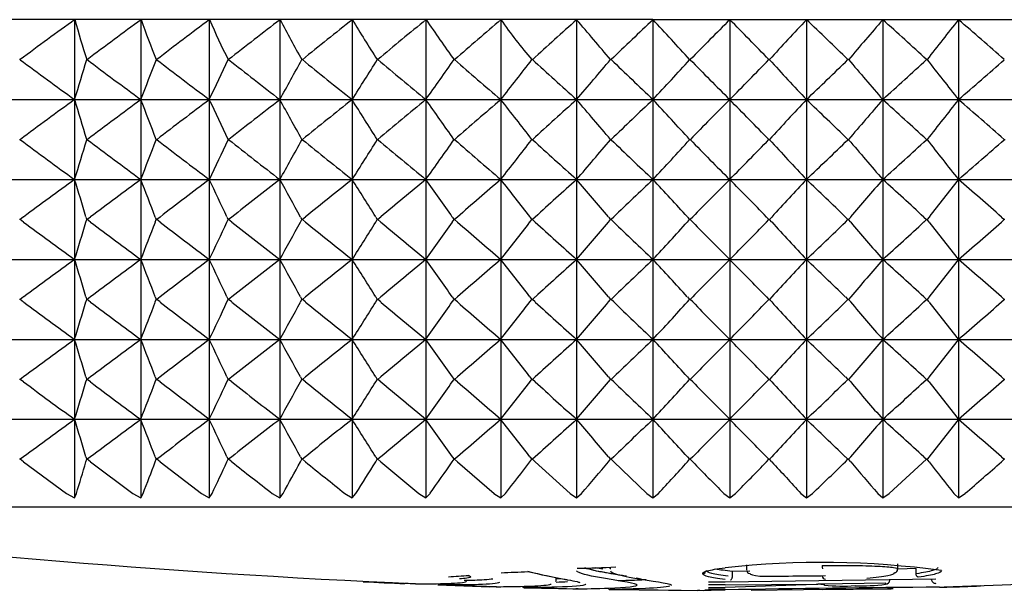
# Model space of a CAD drawing. Units: millimetres. Extents: x -21 to 614, y -35 to 553.
# Drawn here: x 134 to 146, y 442 to 448 of the extents above; entities that cross this region are included whole.
import ezdxf

# ---------------------------------------------------------------- set-up
doc = ezdxf.new("R2010")
doc.units = ezdxf.units.MM
doc.layers.add('Default', color=7, linetype='Continuous')
doc.layers.add('DV1_Default', color=7, linetype='Continuous')

# ---------------------------------------------------------------- blocks, each defined once
blk = doc.blocks.new('SE')
at = {"layer": 'DV1_Default', "color": 7, "linetype": 'Continuous'}
for p, q in [((134.944, 448.405), (134.18, 448.405)), ((134.94, 448.405), (134.94, 447.445)), ((135.738, 448.405), (134.944, 448.405)), ((135.735, 448.405), (135.735, 447.445)), ((136.561, 448.405), (135.738, 448.405)), ((136.557, 448.405), (136.557, 447.445)), ((137.408, 448.405), (136.561, 448.405)), ((137.404, 448.405), (137.404, 447.445)), ((138.276, 448.405), (137.408, 448.405)), ((138.272, 448.405), (138.272, 447.445)), ((139.161, 448.405), (138.276, 448.405)), ((139.158, 448.405), (139.158, 447.445)), ((140.06, 448.405), (139.161, 448.405)), ((140.058, 448.405), (140.058, 447.445)), ((140.968, 448.405), (140.06, 448.405)), ((141.885, 448.405), (140.968, 448.405)), ((140.968, 448.405), (140.968, 447.445)), ((141.885, 448.405), (141.885, 447.445)), ((141.885, 448.405), (157.416, 448.405)), ((142.806, 448.404), (142.806, 447.445)), ((143.727, 448.404), (143.727, 447.445)), ((144.644, 448.404), (144.644, 447.445)), ((145.553, 448.404), (145.553, 447.445)), ((134.286, 447.924), (134.28, 447.924)), ((135.092, 447.924), (135.085, 447.924)), ((135.927, 447.924), (135.92, 447.924)), ((136.789, 447.924), (136.783, 447.924)), ((137.675, 447.924), (137.668, 447.924)), ((138.581, 447.924), (138.574, 447.924)), ((139.504, 447.924), (139.496, 447.924)), ((140.439, 447.924), (140.431, 447.924)), ((141.383, 447.924), (141.376, 447.924)), ((142.333, 447.924), (142.325, 447.924)), ((143.284, 447.924), (143.277, 447.924)), ((144.233, 447.924), (144.226, 447.924)), ((145.177, 447.924), (145.17, 447.924)), ((128.088, 447.444), (157.416, 447.444)), ((134.94, 447.443), (134.94, 446.484)), ((135.735, 447.443), (135.735, 446.484)), ((136.557, 447.443), (136.557, 446.484)), ((137.404, 447.443), (137.404, 446.484)), ((138.272, 447.443), (138.272, 446.484)), ((139.158, 447.443), (139.158, 446.484)), ((140.058, 447.443), (140.057, 446.484)), ((140.968, 447.443), (140.968, 446.484)), ((141.885, 447.443), (141.885, 446.484)), ((142.806, 447.443), (142.806, 446.484)), ((143.727, 447.443), (143.727, 446.484)), ((144.644, 447.443), (144.644, 446.484)), ((145.553, 447.443), (145.553, 446.484)), ((134.28, 446.965), (134.289, 446.965)), ((134.289, 446.961), (134.28, 446.961)), ((134.289, 446.961), (134.289, 446.965)), ((135.085, 446.965), (135.094, 446.965)), ((135.085, 446.965), (135.085, 446.961)), ((135.094, 446.961), (135.085, 446.961)), ((135.094, 446.961), (135.094, 446.965)), ((135.92, 446.965), (135.929, 446.965)), ((135.92, 446.965), (135.92, 446.961)), ((135.929, 446.961), (135.92, 446.961)), ((135.929, 446.961), (135.929, 446.965)), ((136.782, 446.965), (136.791, 446.965)), ((136.782, 446.965), (136.782, 446.961)), ((136.792, 446.961), (136.782, 446.961)), ((136.792, 446.961), (136.791, 446.965)), ((137.667, 446.965), (137.677, 446.965)), ((137.667, 446.965), (137.667, 446.961)), ((137.677, 446.961), (137.667, 446.961)), ((137.677, 446.961), (137.677, 446.965)), ((138.573, 446.965), (138.583, 446.965)), ((138.573, 446.965), (138.573, 446.962)), ((138.583, 446.962), (138.573, 446.962)), ((138.583, 446.962), (138.583, 446.965)), ((139.495, 446.965), (139.505, 446.965)), ((139.495, 446.965), (139.495, 446.962)), ((139.505, 446.962), (139.495, 446.962)), ((139.505, 446.962), (139.505, 446.965)), ((140.43, 446.965), (140.44, 446.965)), ((140.43, 446.965), (140.43, 446.962)), ((140.44, 446.962), (140.43, 446.962)), ((140.44, 446.962), (140.44, 446.965)), ((141.374, 446.965), (141.384, 446.965)), ((141.374, 446.965), (141.374, 446.962)), ((141.385, 446.962), (141.374, 446.962)), ((141.385, 446.962), (141.384, 446.965)), ((142.324, 446.965), (142.334, 446.965)), ((142.324, 446.965), (142.324, 446.962)), ((142.334, 446.962), (142.324, 446.962)), ((142.334, 446.962), (142.334, 446.965)), ((143.275, 446.965), (143.285, 446.965)), ((143.275, 446.965), (143.275, 446.962)), ((143.285, 446.962), (143.275, 446.962)), ((143.285, 446.962), (143.285, 446.965)), ((144.225, 446.965), (144.224, 446.962)), ((144.235, 446.962), (144.224, 446.962)), ((144.225, 446.965), (144.235, 446.965)), ((144.235, 446.962), (144.235, 446.965)), ((145.168, 446.965), (145.178, 446.965)), ((145.168, 446.965), (145.168, 446.962)), ((145.178, 446.962), (145.168, 446.962)), ((145.178, 446.962), (145.178, 446.965)), ((146.102, 446.965), (146.112, 446.965)), ((146.102, 446.965), (146.102, 446.962)), ((146.112, 446.962), (146.102, 446.962)), ((128.088, 446.483), (157.416, 446.483)), ((134.94, 446.482), (134.94, 445.523)), ((135.735, 446.482), (135.735, 445.523)), ((136.557, 446.482), (136.557, 445.523)), ((137.404, 446.482), (137.404, 445.523)), ((138.272, 446.482), (138.272, 445.523)), ((139.158, 446.482), (139.158, 445.523)), ((140.057, 446.482), (140.057, 445.523)), ((140.968, 446.482), (140.968, 445.523)), ((141.885, 446.482), (141.885, 445.523)), ((142.806, 446.482), (142.806, 445.523)), ((143.727, 446.482), (143.727, 445.523)), ((144.644, 446.482), (144.644, 445.523)), ((145.553, 446.482), (145.553, 445.523)), ((134.286, 446.002), (134.28, 446.002)), ((134.327, 446.033), (134.286, 446.002)), ((134.328, 445.972), (134.286, 446.002)), ((135.076, 446.032), (135.085, 446.002)), ((135.076, 445.972), (135.085, 446.002)), ((135.085, 446.002), (135.092, 446.002)), ((135.132, 446.032), (135.092, 446.002)), ((135.132, 445.972), (135.092, 446.002)), ((135.909, 446.032), (135.92, 446.002)), ((135.909, 445.972), (135.92, 446.002)), ((135.927, 446.002), (135.92, 446.002)), ((135.966, 446.032), (135.927, 446.002)), ((135.967, 445.972), (135.927, 446.002)), ((136.768, 445.972), (136.783, 446.002)), ((136.769, 446.032), (136.783, 446.002)), ((136.783, 446.002), (136.789, 446.002)), ((136.828, 446.032), (136.789, 446.002)), ((136.828, 445.972), (136.789, 446.002)), ((137.652, 446.032), (137.668, 446.002)), ((137.652, 445.972), (137.668, 446.002)), ((137.675, 446.002), (137.668, 446.002)), ((137.712, 446.032), (137.675, 446.002)), ((137.713, 445.972), (137.675, 446.002)), ((138.555, 446.032), (138.574, 446.002)), ((138.555, 445.972), (138.574, 446.002)), ((138.574, 446.002), (138.581, 446.002)), ((138.617, 446.032), (138.581, 446.002)), ((138.617, 445.972), (138.581, 446.002)), ((139.475, 446.032), (139.496, 446.002)), ((139.475, 445.972), (139.496, 446.002)), ((139.503, 446.002), (139.496, 446.002)), ((139.538, 446.032), (139.503, 446.002)), ((139.538, 445.972), (139.503, 446.002)), ((140.408, 446.032), (140.431, 446.002)), ((140.408, 445.972), (140.431, 446.002)), ((140.431, 446.002), (140.439, 446.002)), ((140.471, 446.032), (140.439, 446.002)), ((140.472, 445.972), (140.439, 446.002)), ((141.35, 446.032), (141.376, 446.002)), ((141.35, 445.972), (141.376, 446.002)), ((141.383, 446.002), (141.376, 446.002)), ((141.414, 446.032), (141.383, 446.002)), ((141.414, 445.972), (141.383, 446.002)), ((142.298, 446.032), (142.325, 446.002)), ((142.298, 445.972), (142.325, 446.002)), ((142.333, 446.002), (142.325, 446.002)), ((142.362, 446.032), (142.333, 446.002)), ((142.362, 445.972), (142.333, 446.002)), ((143.247, 445.972), (143.277, 446.002)), ((143.248, 446.032), (143.277, 446.002)), ((143.277, 446.002), (143.284, 446.002)), ((143.311, 446.032), (143.284, 446.002)), ((143.312, 445.972), (143.284, 446.002)), ((144.195, 446.032), (144.226, 446.002)), ((144.195, 445.972), (144.226, 446.002)), ((144.233, 446.002), (144.226, 446.002)), ((144.259, 446.032), (144.233, 446.002)), ((144.259, 445.972), (144.233, 446.002)), ((145.137, 446.032), (145.169, 446.002)), ((145.137, 445.972), (145.169, 446.002)), ((145.169, 446.002), (145.177, 446.002)), ((145.2, 446.032), (145.177, 446.002)), ((145.2, 445.972), (145.177, 446.002)), ((146.069, 446.032), (146.103, 446.002)), ((146.069, 445.972), (146.103, 446.002)), ((146.111, 446.002), (146.103, 446.002)), ((128.088, 445.522), (157.416, 445.522)), ((134.94, 445.521), (134.94, 444.562)), ((135.735, 445.521), (135.735, 444.562)), ((136.557, 445.521), (136.557, 444.562)), ((137.404, 445.521), (137.404, 444.562)), ((138.272, 445.521), (138.272, 444.562)), ((139.158, 445.521), (139.158, 444.562)), ((140.057, 445.521), (140.057, 444.562)), ((140.968, 445.521), (140.968, 444.562)), ((141.885, 445.521), (141.885, 444.562)), ((142.806, 445.521), (142.806, 444.562)), ((143.727, 445.521), (143.727, 444.562)), ((144.644, 445.521), (144.644, 444.562)), ((145.553, 445.521), (145.553, 444.562)), ((134.286, 445.041), (134.28, 445.041)), ((134.328, 445.072), (134.286, 445.041)), ((134.328, 445.01), (134.286, 445.041)), ((135.076, 445.072), (135.085, 445.041)), ((135.076, 445.01), (135.085, 445.041)), ((135.085, 445.041), (135.092, 445.041)), ((135.132, 445.072), (135.092, 445.041)), ((135.132, 445.01), (135.092, 445.041)), ((135.909, 445.072), (135.92, 445.041)), ((135.909, 445.011), (135.92, 445.041)), ((135.927, 445.041), (135.92, 445.041)), ((135.967, 445.072), (135.927, 445.041)), ((135.967, 445.011), (135.927, 445.041)), ((136.768, 445.072), (136.783, 445.041)), ((136.768, 445.011), (136.783, 445.041)), ((136.783, 445.041), (136.789, 445.041)), ((136.828, 445.072), (136.789, 445.041)), ((136.828, 445.011), (136.789, 445.041)), ((137.652, 445.072), (137.668, 445.041)), ((137.652, 445.011), (137.668, 445.041)), ((137.675, 445.041), (137.668, 445.041)), ((137.713, 445.072), (137.675, 445.041)), ((137.713, 445.011), (137.675, 445.041)), ((138.555, 445.072), (138.574, 445.041)), ((138.555, 445.011), (138.574, 445.041)), ((138.574, 445.041), (138.581, 445.041)), ((138.617, 445.072), (138.581, 445.041)), ((138.617, 445.011), (138.581, 445.041)), ((139.475, 445.072), (139.496, 445.041)), ((139.475, 445.011), (139.496, 445.041)), ((139.503, 445.041), (139.496, 445.041)), ((139.538, 445.072), (139.503, 445.041)), ((139.538, 445.011), (139.503, 445.041)), ((140.408, 445.072), (140.431, 445.041)), ((140.408, 445.011), (140.431, 445.041)), ((140.431, 445.041), (140.439, 445.041)), ((140.472, 445.072), (140.439, 445.041)), ((140.472, 445.011), (140.439, 445.041)), ((141.35, 445.072), (141.376, 445.041)), ((141.35, 445.011), (141.376, 445.041)), ((141.383, 445.041), (141.376, 445.041)), ((141.414, 445.072), (141.383, 445.041)), ((141.414, 445.011), (141.383, 445.041)), ((142.298, 445.072), (142.325, 445.041)), ((142.298, 445.011), (142.325, 445.041)), ((142.333, 445.041), (142.325, 445.041)), ((142.362, 445.072), (142.333, 445.041)), ((142.362, 445.011), (142.333, 445.041)), ((143.247, 445.072), (143.277, 445.041)), ((143.247, 445.011), (143.277, 445.041)), ((143.277, 445.041), (143.284, 445.041)), ((143.312, 445.072), (143.284, 445.041)), ((143.312, 445.011), (143.284, 445.041)), ((144.195, 445.072), (144.226, 445.041)), ((144.195, 445.011), (144.226, 445.041)), ((144.233, 445.041), (144.226, 445.041)), ((144.259, 445.072), (144.233, 445.041)), ((144.259, 445.011), (144.233, 445.041)), ((145.136, 445.072), (145.169, 445.041)), ((145.136, 445.011), (145.169, 445.041)), ((145.169, 445.041), (145.177, 445.041)), ((145.2, 445.072), (145.177, 445.041)), ((145.2, 445.011), (145.177, 445.041)), ((146.069, 445.072), (146.103, 445.041)), ((146.069, 445.011), (146.103, 445.041)), ((146.111, 445.041), (146.103, 445.041)), ((128.088, 444.561), (157.416, 444.561)), ((134.94, 444.56), (134.94, 443.601)), ((135.735, 444.56), (135.735, 443.601)), ((136.557, 444.56), (136.557, 443.601)), ((137.404, 444.56), (137.404, 443.601)), ((138.272, 444.56), (138.272, 443.601)), ((139.158, 444.56), (139.158, 443.601)), ((140.057, 444.56), (140.057, 443.601)), ((140.968, 444.56), (140.968, 443.601)), ((141.885, 444.56), (141.885, 443.601)), ((142.806, 444.56), (142.806, 443.601)), ((143.727, 444.56), (143.727, 443.601)), ((144.644, 444.56), (144.644, 443.601)), ((145.553, 444.56), (145.553, 443.601)), ((134.286, 444.08), (134.28, 444.08)), ((134.328, 444.111), (134.286, 444.08)), ((134.328, 444.049), (134.286, 444.08)), ((135.076, 444.111), (135.085, 444.08)), ((135.076, 444.049), (135.085, 444.08)), ((135.085, 444.08), (135.092, 444.08)), ((135.132, 444.111), (135.092, 444.08)), ((135.132, 444.049), (135.092, 444.08)), ((135.909, 444.111), (135.92, 444.08)), ((135.909, 444.049), (135.92, 444.08)), ((135.927, 444.08), (135.92, 444.08)), ((135.967, 444.111), (135.927, 444.08)), ((135.967, 444.049), (135.927, 444.08)), ((136.768, 444.111), (136.782, 444.08)), ((136.768, 444.05), (136.782, 444.08)), ((136.782, 444.08), (136.789, 444.08)), ((136.828, 444.111), (136.789, 444.08)), ((136.828, 444.05), (136.789, 444.08)), ((137.652, 444.111), (137.668, 444.08)), ((137.652, 444.05), (137.668, 444.08)), ((137.675, 444.08), (137.668, 444.08)), ((137.713, 444.111), (137.675, 444.08)), ((137.713, 444.05), (137.675, 444.08)), ((138.555, 444.111), (138.574, 444.08)), ((138.555, 444.05), (138.574, 444.08)), ((138.574, 444.08), (138.581, 444.08)), ((138.617, 444.111), (138.581, 444.08)), ((138.617, 444.05), (138.581, 444.08)), ((139.475, 444.111), (139.496, 444.08)), ((139.475, 444.05), (139.496, 444.08)), ((139.503, 444.08), (139.496, 444.08)), ((139.538, 444.111), (139.503, 444.08)), ((139.538, 444.05), (139.503, 444.08)), ((140.408, 444.111), (140.431, 444.08)), ((140.408, 444.05), (140.431, 444.08)), ((140.431, 444.08), (140.439, 444.08)), ((140.472, 444.111), (140.439, 444.08)), ((140.472, 444.05), (140.439, 444.08)), ((141.35, 444.111), (141.376, 444.08)), ((141.35, 444.05), (141.376, 444.08)), ((141.383, 444.08), (141.376, 444.08)), ((141.414, 444.111), (141.383, 444.08)), ((141.414, 444.05), (141.383, 444.08)), ((142.298, 444.111), (142.325, 444.08)), ((142.298, 444.05), (142.325, 444.08)), ((142.333, 444.08), (142.325, 444.08)), ((142.362, 444.111), (142.333, 444.08)), ((142.362, 444.05), (142.333, 444.08)), ((143.247, 444.111), (143.277, 444.08)), ((143.247, 444.05), (143.277, 444.08)), ((143.277, 444.08), (143.284, 444.08)), ((143.312, 444.111), (143.284, 444.08)), ((143.312, 444.05), (143.284, 444.08)), ((144.195, 444.111), (144.226, 444.08)), ((144.195, 444.05), (144.226, 444.08)), ((144.233, 444.08), (144.226, 444.08)), ((144.259, 444.111), (144.233, 444.08)), ((144.259, 444.05), (144.233, 444.08)), ((145.136, 444.111), (145.169, 444.08)), ((145.136, 444.05), (145.169, 444.08)), ((145.169, 444.08), (145.177, 444.08)), ((145.2, 444.111), (145.177, 444.08)), ((145.2, 444.05), (145.177, 444.08)), ((146.069, 444.111), (146.103, 444.08)), ((146.069, 444.05), (146.103, 444.08)), ((146.111, 444.08), (146.103, 444.08)), ((128.088, 443.6), (157.416, 443.6)), ((134.94, 443.599), (134.94, 442.658)), ((135.735, 443.599), (135.735, 442.658)), ((136.557, 443.599), (136.557, 442.658)), ((137.404, 443.599), (137.404, 442.658)), ((138.272, 443.599), (138.272, 442.658)), ((139.158, 443.599), (139.158, 442.658)), ((140.057, 443.599), (140.057, 442.658)), ((140.968, 443.599), (140.968, 442.658)), ((141.885, 443.599), (141.885, 442.658)), ((142.806, 443.599), (142.806, 442.658)), ((143.727, 443.599), (143.727, 442.658)), ((144.644, 443.599), (144.644, 442.658)), ((145.553, 443.599), (145.553, 442.658)), ((134.328, 443.15), (134.286, 443.119)), ((135.076, 443.15), (135.085, 443.119)), ((135.132, 443.15), (135.092, 443.119)), ((135.909, 443.15), (135.92, 443.119)), ((135.967, 443.15), (135.927, 443.119)), ((136.768, 443.15), (136.782, 443.119)), ((136.828, 443.15), (136.789, 443.119)), ((137.651, 443.15), (137.668, 443.119)), ((137.713, 443.15), (137.675, 443.119)), ((138.555, 443.15), (138.574, 443.119)), ((138.617, 443.15), (138.581, 443.119)), ((139.475, 443.15), (139.496, 443.119)), ((139.538, 443.15), (139.503, 443.119)), ((140.408, 443.15), (140.431, 443.119)), ((140.472, 443.15), (140.439, 443.119)), ((141.35, 443.15), (141.376, 443.119)), ((141.414, 443.15), (141.383, 443.119)), ((142.298, 443.15), (142.325, 443.119)), ((142.362, 443.15), (142.333, 443.119)), ((143.247, 443.15), (143.277, 443.119)), ((143.312, 443.15), (143.284, 443.119)), ((144.195, 443.15), (144.226, 443.119)), ((144.259, 443.15), (144.233, 443.119)), ((145.137, 443.15), (145.169, 443.119)), ((145.2, 443.15), (145.177, 443.119)), ((146.069, 443.15), (146.103, 443.119)), ((134.286, 443.119), (134.28, 443.119)), ((134.328, 443.088), (134.286, 443.119)), ((134.328, 443.088), (134.844, 442.709)), ((135.076, 443.088), (135.085, 443.119)), ((135.085, 443.119), (135.092, 443.119)), ((135.132, 443.088), (135.092, 443.119)), ((135.132, 443.088), (135.64, 442.709)), ((135.909, 443.088), (135.92, 443.119)), ((135.927, 443.119), (135.92, 443.119)), ((135.967, 443.088), (135.927, 443.119)), ((135.967, 443.088), (136.464, 442.71)), ((136.768, 443.088), (136.782, 443.119)), ((136.782, 443.119), (136.789, 443.119)), ((136.828, 443.088), (136.789, 443.119)), ((137.651, 443.089), (137.668, 443.119)), ((137.675, 443.119), (137.668, 443.119)), ((137.713, 443.089), (137.675, 443.119)), ((138.555, 443.089), (138.574, 443.119)), ((138.574, 443.119), (138.581, 443.119)), ((138.617, 443.089), (138.581, 443.119)), ((138.617, 443.089), (139.073, 442.709)), ((139.475, 443.089), (139.496, 443.119)), ((139.503, 443.119), (139.496, 443.119)), ((139.538, 443.089), (139.503, 443.119)), ((139.538, 443.089), (139.976, 442.709)), ((140.408, 443.089), (140.431, 443.119)), ((140.431, 443.119), (140.439, 443.119)), ((140.472, 443.089), (140.439, 443.119)), ((140.472, 443.089), (140.89, 442.71)), ((141.35, 443.089), (141.376, 443.119)), ((141.383, 443.119), (141.376, 443.119)), ((141.414, 443.089), (141.383, 443.119)), ((141.414, 443.089), (141.811, 442.71)), ((142.298, 443.089), (142.325, 443.119)), ((142.333, 443.119), (142.325, 443.119)), ((142.362, 443.089), (142.333, 443.119)), ((143.247, 443.089), (143.277, 443.119)), ((143.277, 443.119), (143.284, 443.119)), ((143.312, 443.089), (143.284, 443.119)), ((144.195, 443.089), (144.226, 443.119)), ((144.233, 443.119), (144.226, 443.119)), ((144.259, 443.089), (144.233, 443.119)), ((144.722, 442.71), (145.169, 443.119)), ((145.169, 443.119), (145.177, 443.119)), ((145.2, 443.089), (145.177, 443.119)), ((146.069, 443.089), (146.103, 443.119)), ((146.111, 443.119), (146.103, 443.119)), ((134.843, 442.71), (134.94, 442.658)), ((134.94, 442.658), (134.962, 442.71)), ((135.639, 442.71), (135.735, 442.658)), ((135.735, 442.658), (135.762, 442.71)), ((136.464, 442.71), (136.557, 442.658)), ((136.557, 442.658), (136.59, 442.71)), ((137.313, 442.71), (137.404, 442.658)), ((137.404, 442.658), (137.443, 442.71)), ((138.183, 442.71), (138.272, 442.658)), ((138.272, 442.658), (138.317, 442.71)), ((139.072, 442.71), (139.158, 442.658)), ((139.158, 442.658), (139.208, 442.71)), ((139.975, 442.71), (140.057, 442.658)), ((140.057, 442.658), (140.113, 442.71)), ((140.889, 442.71), (140.968, 442.658)), ((140.968, 442.658), (141.028, 442.71)), ((141.811, 442.71), (141.885, 442.658)), ((141.885, 442.658), (141.95, 442.71)), ((142.736, 442.71), (142.806, 442.658)), ((142.806, 442.658), (142.876, 442.71)), ((143.661, 442.71), (143.727, 442.658)), ((143.727, 442.658), (143.801, 442.71)), ((144.583, 442.71), (144.644, 442.658)), ((144.644, 442.658), (144.722, 442.71)), ((145.497, 442.71), (145.553, 442.658)), ((145.553, 442.658), (145.635, 442.71)), ((145.635, 442.71), (145.635, 442.71)), ((128.955, 442.547), (156.549, 442.547)), ((143.007, 441.849), (143.007, 441.789)), ((144.826, 441.801), (144.826, 441.862)), ((139.665, 441.725), (139.681, 441.722)), ((143.048, 441.773), (142.839, 441.772)), ((142.839, 441.71), (142.839, 441.772)), ((145.045, 441.805), (144.827, 441.8)), ((145.045, 441.743), (145.045, 441.805)), ((139.301, 441.609), (139.927, 441.588)), ((139.41, 441.61), (140.005, 441.592)), ((142.551, 441.646), (142.752, 441.646)), ((142.752, 441.612), (142.551, 441.612)), ((142.752, 441.646), (145.282, 441.681)), ((142.752, 441.612), (143.866, 441.618)), ((142.752, 441.583), (143.846, 441.618)), ((143.846, 441.618), (143.866, 441.618)), ((143.898, 441.619), (143.866, 441.619)), ((144.679, 441.631), (143.899, 441.619)), ((143.942, 441.618), (143.942, 441.604)), ((144.679, 441.617), (144.679, 441.631)), ((140.34, 441.576), (140.957, 441.562)), ((141.37, 441.554), (142.419, 441.544)), ((141.399, 441.557), (142.496, 441.544)), ((141.402, 441.557), (142.496, 441.544)), ((142.443, 441.545), (142.419, 441.544)), ((142.42, 441.544), (142.752, 441.55)), ((142.551, 441.58), (142.752, 441.584)), ((142.752, 441.56), (142.551, 441.557)), ((144.322, 441.56), (143.063, 441.544)), ((145.326, 441.582), (145.362, 441.582)), ((145.336, 441.582), (145.413, 441.583))]:
    blk.add_line(p, q, dxfattribs=at)
for centre, radius, start, end in [((156.054, 418.849), 36.321, 125.5359, 126.82), ((145.821, 451.353), 11.27, 195.1631, 197.7103), ((156.257, 420.115), 34.947, 125.9537, 127.2746), ((146.737, 452.3), 11.668, 199.4995, 202.023), ((156.478, 421.479), 33.492, 126.4901, 127.8506), ((147.751, 453.28), 12.206, 203.5393, 206.0238), ((156.714, 422.924), 31.969, 127.1514, 128.5548), ((148.829, 454.289), 12.848, 207.258, 209.6959), ((156.966, 424.435), 30.395, 127.946, 129.3956), ((149.933, 455.312), 13.55, 210.6467, 213.0385), ((157.233, 425.995), 28.789, 128.8838, 130.383), ((151.026, 456.32), 14.262, 213.7085, 216.0618), ((165.29, 418.652), 39.01, 130.2974, 131.3766), ((144.176, 451.207), 4.98, 214.2453, 221.2405), ((181.536, 403.182), 60.752, 131.89458, 132.56881), ((97.74, 411.32), 56.955, 39.9925, 40.6263), ((182.714, 405.207), 59.439, 133.38517, 134.05534), ((99.589, 409.243), 57.642, 42.14879, 42.79632), ((173.863, 417.256), 43.985, 134.9163, 135.7943), ((110.824, 416.568), 45.127, 44.016, 44.8689), ((174.894, 419.17), 42.732, 136.8333, 137.7087), ((111.739, 414.625), 46.522, 45.7073, 46.5597), ((176.106, 421.053), 41.688, 138.9993, 139.8669), ((112.559, 412.713), 47.993, 47.1954, 48.0448), ((177.573, 422.877), 40.95, 141.4375, 142.2906), ((113.311, 410.862), 49.487, 48.4975, 49.3425), ((167.425, 492.408), 55.471, 233.316, 234.1535), ((76.935, 465.259), 60.679, 342.92784, 343.40095), ((168.07, 491.485), 54.636, 232.872, 233.7134), ((87.994, 466.196), 51.292, 338.5567, 339.1311), ((168.715, 490.357), 53.625, 232.3072, 233.1534), ((94.838, 467.34), 46.22, 334.5045, 335.1613), ((169.363, 489.045), 52.459, 231.6151, 232.4667), ((99.438, 468.672), 43.497, 330.7899, 331.5112), ((170.022, 487.567), 51.165, 230.7874, 231.6448), ((102.714, 470.171), 42.201, 327.4158, 328.1853), ((170.698, 485.948), 49.772, 229.8143, 230.6775), ((105.152, 471.815), 41.836, 324.373, 325.177), ((171.402, 484.213), 48.316, 228.6839, 229.5528), ((107.036, 473.576), 42.11, 321.6446, 322.472), ((172.15, 482.39), 46.835, 227.3827, 228.2564), ((108.539, 475.427), 42.832, 319.2098, 320.0518), ((172.962, 480.506), 45.374, 225.8951, 226.7722), ((109.777, 477.338), 43.87, 317.0456, 317.8955), ((173.865, 478.592), 43.987, 224.2037, 225.0817), ((110.827, 479.281), 45.125, 315.129, 315.9819), ((174.897, 476.678), 42.734, 222.2892, 223.1645), ((111.742, 481.223), 46.519, 313.4383, 314.2907), ((176.109, 474.795), 41.69, 220.1309, 220.9985), ((112.561, 483.135), 47.99, 311.9533, 312.8028), ((177.576, 472.971), 40.952, 217.7071, 218.5601), ((113.313, 484.985), 49.485, 310.6557, 311.5008), ((167.413, 402.493), 55.453, 125.8453, 126.6801), ((76.95, 429.637), 60.663, 16.59743, 17.06903), ((168.058, 403.416), 54.618, 126.2853, 127.1242), ((88.005, 428.699), 51.278, 20.8676, 21.4403), ((168.704, 404.542), 53.608, 126.8453, 127.6889), ((94.848, 427.555), 46.208, 24.8377, 25.4926), ((169.353, 405.854), 52.443, 127.5319, 128.3809), ((99.447, 426.223), 43.486, 28.4882, 29.2072), ((170.011, 407.331), 51.15, 128.3537, 129.2086), ((102.721, 424.723), 42.19, 31.8143, 32.5815), ((170.687, 408.95), 49.758, 129.3209, 130.1817), ((105.159, 423.08), 41.826, 34.8228, 35.6245), ((171.392, 410.684), 48.302, 130.4455, 131.3121), ((107.042, 421.319), 42.101, 37.5278, 38.3529), ((172.141, 412.507), 46.822, 131.7418, 132.6132), ((108.545, 419.468), 42.823, 39.9482, 40.7879), ((172.953, 414.39), 45.362, 133.2259, 134.1008), ((109.783, 417.556), 43.861, 42.1045, 42.9523), ((173.856, 416.303), 43.975, 134.9163, 135.7921), ((110.832, 415.614), 45.115, 44.0183, 44.869), ((174.887, 418.216), 42.722, 136.8333, 137.7065), ((111.747, 413.672), 46.51, 45.7097, 46.5598), ((176.098, 420.099), 41.678, 138.9992, 139.8647), ((112.567, 411.761), 47.98, 47.1978, 48.045), ((177.565, 421.923), 40.939, 141.4375, 142.2883), ((113.319, 409.911), 49.474, 48.5, 49.3426), ((167.415, 491.434), 55.455, 233.3191, 234.1535), ((76.959, 464.29), 60.654, 342.92774, 343.39922), ((168.06, 490.511), 54.62, 232.875, 233.7134), ((88.012, 465.228), 51.272, 338.5566, 339.129), ((168.706, 489.384), 53.61, 232.3102, 233.1534), ((94.854, 466.371), 46.203, 334.5043, 335.159), ((169.355, 488.072), 52.445, 231.618, 232.4667), ((99.452, 467.703), 43.482, 330.7898, 331.5087), ((170.013, 486.595), 51.151, 230.7903, 231.6448), ((102.726, 469.203), 42.187, 327.4156, 328.1827), ((170.689, 484.977), 49.759, 229.8171, 230.6776), ((105.163, 470.846), 41.823, 324.3728, 325.1743), ((171.394, 483.242), 48.303, 228.6866, 229.5528), ((107.046, 472.607), 42.097, 321.6445, 322.4694), ((172.142, 481.419), 46.822, 227.3853, 228.2564), ((108.549, 474.458), 42.82, 319.2096, 320.0492), ((172.954, 479.536), 45.363, 225.8977, 226.7722), ((109.786, 476.369), 43.858, 317.0454, 317.893), ((173.857, 477.623), 43.976, 224.2062, 225.0817), ((110.797, 478.349), 45.166, 315.1296, 315.9791), ((174.889, 475.71), 42.723, 222.2917, 223.1646), ((111.75, 480.253), 46.507, 313.4382, 314.2881), ((176.1, 473.827), 41.679, 220.1334, 220.9985), ((112.543, 482.193), 48.017, 311.9536, 312.7999), ((177.566, 472.003), 40.94, 217.7097, 218.5601), ((113.287, 484.055), 49.525, 310.6563, 311.4978), ((167.293, 401.696), 55.249, 125.8444, 126.6325), ((77.245, 428.766), 60.354, 16.62418, 17.06982), ((167.939, 402.617), 54.417, 126.2844, 127.0764), ((88.243, 427.83), 51.023, 20.9001, 21.4412), ((168.584, 403.74), 53.409, 126.8443, 127.6408), ((95.05, 426.69), 45.984, 24.8749, 25.4936), ((169.233, 405.048), 52.247, 127.5309, 128.3326), ((99.626, 425.361), 43.281, 28.529, 29.2083), ((169.891, 406.521), 50.957, 128.3527, 129.1599), ((102.885, 423.866), 41.997, 31.8579, 32.5827), ((170.566, 408.135), 49.568, 129.3199, 130.1327), ((105.311, 422.227), 41.64, 34.8683, 35.6257), ((171.27, 409.864), 48.115, 130.4445, 131.2628), ((107.186, 420.471), 41.918, 37.5748, 38.3541), ((172.018, 411.682), 46.638, 131.7408, 132.5637), ((108.683, 418.625), 42.642, 39.9959, 40.7891), ((172.828, 413.56), 45.181, 133.2249, 134.0511), ((109.916, 416.719), 43.679, 42.1528, 42.9535), ((173.729, 415.468), 43.796, 134.9152, 135.7424), ((110.987, 414.806), 44.898, 44.0665, 44.8706), ((174.757, 417.376), 42.544, 136.8322, 137.6569), ((111.875, 412.845), 46.325, 45.7581, 46.5609), ((175.964, 419.254), 41.501, 138.9982, 139.8156), ((112.663, 410.906), 47.837, 47.2463, 48.0455), ((177.425, 421.072), 40.761, 141.4364, 142.24), ((113.404, 409.048), 49.344, 48.5483, 49.343), ((167.295, 490.309), 55.251, 233.3669, 234.1544), ((77.255, 463.239), 60.344, 342.92695, 343.37237), ((167.94, 489.388), 54.418, 232.9229, 233.7143), ((88.251, 464.174), 51.016, 338.5556, 339.0964), ((168.585, 488.264), 53.41, 232.3584, 233.1543), ((95.057, 465.314), 45.978, 334.5033, 335.1217), ((169.234, 486.956), 52.248, 231.6666, 232.4676), ((99.631, 466.643), 43.276, 330.7887, 331.4677), ((169.892, 485.483), 50.957, 230.8392, 231.6458), ((102.89, 468.138), 41.993, 327.4145, 328.1389), ((170.568, 483.869), 49.568, 229.8662, 230.6785), ((105.316, 469.777), 41.636, 324.3716, 325.1285), ((171.272, 482.139), 48.115, 228.7361, 229.5538), ((107.19, 471.533), 41.914, 321.6433, 322.4223), ((172.019, 480.321), 46.638, 227.4351, 228.2574), ((108.687, 473.378), 42.638, 319.2085, 320.0012), ((172.829, 478.444), 45.181, 225.9476, 226.7732), ((109.92, 475.285), 43.675, 317.0442, 317.8445), ((173.73, 476.536), 43.796, 224.2562, 225.0828), ((110.974, 477.213), 44.918, 315.1276, 315.9308), ((174.758, 474.628), 42.544, 222.3415, 223.1656), ((111.879, 479.157), 46.321, 313.437, 314.2394), ((175.965, 472.749), 41.501, 220.1827, 220.9996), ((112.712, 481.047), 47.766, 311.9518, 312.7516), ((177.426, 470.931), 40.761, 217.7581, 218.5612), ((113.468, 482.886), 49.249, 310.6542, 311.4499), ((167.292, 400.738), 55.246, 125.8445, 126.6318), ((77.25, 427.806), 60.349, 16.62461, 17.06986), ((167.937, 401.658), 54.415, 126.2845, 127.0757), ((88.247, 426.871), 51.019, 20.9006, 21.4412), ((168.582, 402.781), 53.407, 126.8444, 127.6402), ((95.053, 425.73), 45.981, 24.8755, 25.4937), ((169.231, 404.089), 52.245, 127.531, 128.332), ((99.629, 424.402), 43.278, 28.5297, 29.2084), ((169.889, 405.562), 50.954, 128.3528, 129.1592), ((102.888, 422.907), 41.994, 31.8586, 32.5827), ((170.565, 407.176), 49.565, 129.3199, 130.132), ((105.314, 421.268), 41.636, 34.8692, 35.6257), ((171.268, 408.906), 48.112, 130.4446, 131.262), ((107.189, 419.512), 41.914, 37.5756, 38.3542), ((172.016, 410.724), 46.635, 131.7408, 132.5629), ((108.686, 417.666), 42.638, 39.9968, 40.7892), ((172.826, 412.601), 45.178, 133.2249, 134.0503), ((109.918, 415.76), 43.676, 42.1536, 42.9536), ((173.727, 414.508), 43.794, 134.9153, 135.7417), ((110.972, 413.831), 44.918, 44.0674, 44.8704), ((174.755, 416.416), 42.542, 136.8323, 137.6563), ((111.877, 411.887), 46.321, 45.759, 46.561), ((175.962, 418.295), 41.498, 138.9982, 139.8148), ((112.711, 409.998), 47.766, 47.2469, 48.0464), ((177.422, 420.113), 40.758, 141.4364, 142.2392), ((113.466, 408.158), 49.25, 48.5488, 49.3441), ((167.295, 489.347), 55.25, 233.3671, 234.1543), ((77.257, 462.278), 60.342, 342.92691, 343.37221), ((167.94, 488.426), 54.418, 232.9231, 233.7142), ((88.252, 463.212), 51.014, 338.5556, 339.0963), ((168.585, 487.303), 53.41, 232.3585, 233.1543), ((95.058, 464.353), 45.977, 334.5032, 335.1215), ((169.234, 485.994), 52.248, 231.6667, 232.4676), ((99.633, 465.681), 43.275, 330.7886, 331.4674), ((169.892, 484.521), 50.957, 230.8393, 231.6457), ((102.891, 467.176), 41.991, 327.4144, 328.1386), ((170.567, 482.907), 49.568, 229.8665, 230.6785), ((105.317, 468.815), 41.634, 324.3715, 325.1282), ((171.271, 481.177), 48.114, 228.7364, 229.5537), ((107.191, 470.571), 41.912, 321.6432, 322.4219), ((172.018, 479.359), 46.637, 227.4354, 228.2574), ((108.688, 472.416), 42.636, 319.2084, 320.0009), ((172.829, 477.482), 45.18, 225.9479, 226.7732), ((109.921, 474.323), 43.674, 317.0442, 317.8442), ((173.73, 475.574), 43.795, 224.2563, 225.0827), ((110.967, 476.259), 44.927, 315.1277, 315.9305), ((174.758, 473.666), 42.544, 222.3417, 223.1656), ((111.88, 478.195), 46.319, 313.437, 314.2391), ((175.964, 471.788), 41.5, 220.183, 220.9995), ((112.698, 480.101), 47.787, 311.952, 312.7511), ((177.425, 469.969), 40.76, 217.7584, 218.5612), ((113.449, 481.946), 49.277, 310.6544, 311.4494), ((167.292, 399.776), 55.247, 125.8445, 126.6318), ((77.251, 426.846), 60.347, 16.6247, 17.0699), ((167.937, 400.697), 54.414, 126.2846, 127.0756), ((88.248, 425.91), 51.018, 20.9007, 21.4413), ((168.582, 401.82), 53.407, 126.8444, 127.6401), ((95.054, 424.77), 45.98, 24.8756, 25.4937), ((169.231, 403.128), 52.245, 127.5311, 128.3319), ((99.629, 423.441), 43.277, 28.5297, 29.2085), ((169.889, 404.601), 50.955, 128.3528, 129.1593), ((102.888, 421.946), 41.993, 31.8586, 32.5828), ((170.565, 406.215), 49.566, 129.32, 130.1321), ((105.314, 420.307), 41.637, 34.8691, 35.6258), ((171.269, 407.944), 48.113, 130.4446, 131.2622), ((107.188, 418.551), 41.915, 37.5755, 38.3543), ((172.016, 409.762), 46.636, 131.7409, 132.5631), ((108.686, 416.705), 42.638, 39.9967, 40.7893), ((172.827, 411.639), 45.179, 133.225, 134.0505), ((109.919, 414.799), 43.676, 42.1536, 42.9536), ((173.728, 413.547), 43.794, 134.9153, 135.7418), ((110.965, 412.862), 44.929, 44.0675, 44.8703), ((174.756, 415.455), 42.542, 136.8323, 137.6563), ((111.877, 410.926), 46.321, 45.7589, 46.5611), ((175.963, 417.333), 41.499, 138.9983, 139.815), ((112.695, 409.02), 47.789, 47.2469, 48.0462), ((177.423, 419.151), 40.759, 141.4365, 142.2395), ((113.447, 407.174), 49.28, 48.5488, 49.3438), ((167.295, 488.386), 55.25, 233.367, 234.1543), ((77.258, 461.316), 60.341, 342.92687, 343.37212), ((167.94, 487.465), 54.418, 232.9232, 233.7142), ((88.253, 462.251), 51.013, 338.5555, 339.0961), ((168.585, 486.342), 53.409, 232.3586, 233.1542), ((95.059, 463.392), 45.976, 334.5032, 335.1213), ((169.234, 485.033), 52.247, 231.6668, 232.4675), ((99.633, 464.72), 43.274, 330.7886, 331.4673), ((169.892, 483.561), 50.957, 230.8393, 231.6457), ((102.891, 466.215), 41.991, 327.4144, 328.1386), ((170.568, 481.947), 49.568, 229.8664, 230.6784), ((105.317, 467.854), 41.634, 324.3715, 325.1283), ((171.272, 480.217), 48.115, 228.7362, 229.5537), ((107.191, 469.61), 41.913, 321.6432, 322.422), ((172.019, 478.399), 46.638, 227.4351, 228.2573), ((108.688, 471.455), 42.636, 319.2083, 320.0009), ((172.829, 476.522), 45.181, 225.9477, 226.7731), ((109.921, 473.362), 43.674, 317.0441, 317.8442), ((173.73, 474.614), 43.796, 224.2562, 225.0827), ((110.967, 475.298), 44.927, 315.1276, 315.9304), ((174.758, 472.706), 42.544, 222.3416, 223.1655), ((111.88, 477.234), 46.319, 313.4369, 314.2391), ((175.965, 470.827), 41.501, 220.1828, 220.9994), ((112.698, 479.14), 47.787, 311.9519, 312.7513), ((177.426, 469.009), 40.761, 217.7582, 218.5611), ((113.449, 480.985), 49.277, 310.6544, 311.4495), ((167.292, 398.815), 55.247, 125.8446, 126.6318), ((77.253, 425.885), 60.346, 16.62479, 17.06994), ((167.937, 399.736), 54.414, 126.2846, 127.0756), ((88.249, 424.95), 51.016, 20.9009, 21.4413), ((168.582, 400.86), 53.406, 126.8445, 127.64), ((95.055, 423.809), 45.979, 24.8758, 25.4938), ((169.231, 402.168), 52.245, 127.5311, 128.3318), ((99.63, 422.48), 43.277, 28.5298, 29.2085), ((169.889, 403.64), 50.955, 128.3529, 129.1593), ((102.888, 420.985), 41.993, 31.8586, 32.5828), ((170.566, 405.253), 49.567, 129.3201, 130.1322), ((105.314, 419.346), 41.637, 34.869, 35.6259), ((171.27, 406.982), 48.114, 130.4447, 131.2624), ((107.188, 417.59), 41.915, 37.5754, 38.3543), ((172.017, 408.8), 46.637, 131.741, 132.5634), ((108.686, 415.744), 42.639, 39.9966, 40.7893), ((172.827, 410.678), 45.18, 133.2251, 134.0507), ((109.919, 413.838), 43.676, 42.1536, 42.9537), ((173.728, 412.586), 43.794, 134.9154, 135.7419), ((110.965, 411.901), 44.929, 44.0675, 44.8703), ((174.756, 414.494), 42.543, 136.8324, 137.6564), ((111.877, 409.964), 46.321, 45.7588, 46.5611), ((175.963, 416.371), 41.5, 138.9983, 139.8152), ((112.695, 408.058), 47.79, 47.2468, 48.0463), ((177.424, 418.19), 40.76, 141.4365, 142.2397), ((113.446, 406.213), 49.28, 48.5488, 49.3439), ((76.381, 460.62), 61.257, 342.9999, 343.36984), ((87.548, 461.562), 51.769, 338.6441, 339.0934), ((94.458, 462.712), 46.64, 334.6044, 335.1183), ((169.593, 484.531), 52.83, 231.6697, 232.3369), ((99.1, 464.051), 43.882, 330.8997, 331.4642), ((166.22, 478.061), 45.119, 230.8149, 231.5828), ((102.405, 465.559), 42.565, 327.5328, 328.1354), ((104.864, 467.212), 42.188, 324.4952, 325.1251), ((106.762, 468.982), 42.456, 321.7704, 322.4189), ((108.277, 470.843), 43.175, 319.3377, 319.9978), ((109.524, 472.764), 44.213, 317.1746, 317.841), ((174.11, 474.026), 44.329, 224.2594, 224.9477), ((110.579, 474.716), 45.47, 315.2585, 315.9273), ((173.808, 470.875), 41.256, 222.3369, 223.0539), ((111.498, 476.669), 46.869, 313.5677, 314.2361), ((173.742, 467.977), 38.583, 220.1692, 220.9107), ((177.387, 468.018), 40.712, 217.759, 218.437), ((113.076, 480.451), 49.844, 310.784, 311.4466), ((144.032, 554.246), 112.733, 262.81239, 267.46329), ((141.642, 552.604), 111.082, 271.90014, 277.20619), ((143.919, 431.376), 10.503, 82.1762, 96.3816), ((144.263, 441.847), 0.347, 180.9032, 187.5113), ((138.318, 460.636), 18.961, 273.3608, 274.0987), ((138.4, 483.881), 42.158, 272.2603, 272.6967), ((141.971, 448.077), 6.501, 255.7986, 260.172), ((138.926, 506.354), 64.578, 271.81939, 272.22963), ((142.484, 441.784), 0.04, 269.8318, 324.8988), ((143.048, 441.788), 0.0399, 180.0056, 270.3105), ((142.751, 536.068), 94.355, 270.25364, 270.73167), ((143.958, 441.72), 0.0425, 182.3603, 267.2852), ((144.783, 441.796), 0.0394, 270.9694, 0.8273), ((143.506, 548.49), 106.964, 267.26696, 267.5356), ((139.303, 441.66), 0.0506, 269.3903, 270.1726), ((144.154, 443.912), 2.317, 264.7699, 273.8817), ((144.38, 443.94), 2.342, 268.291, 277.321), ((144.677, 441.667), 0.0499, 271.4645, 0.4257), ((144.39, 444.676), 3.027, 276.318, 276.4068), ((144.559, 446.175), 4.546, 278.3595, 278.4964), ((145.28, 441.678), 0.05, 180.01, 271.5777), ((141.64, 552.615), 111.093, 271.93011, 272.15506), ((142.138, 547.052), 105.52, 271.77924, 271.99894), ((140.342, 441.636), 0.06, 247.9819, 268.4828), ((140.342, 441.636), 0.06, 248.0259, 270.006), ((141.367, 464.969), 23.41, 267.632, 269.0892), ((141.371, 441.614), 0.06, 248.3035, 269.1207), ((141.371, 441.614), 0.06, 248.3338, 270.6288), ((142.419, 441.604), 0.06, 269.786, 271.07), ((147.872, 127.147), 314.445, 90.95818, 90.97768), ((148.363, 95.86), 345.736, 90.50325, 90.92984)]:
    blk.add_arc(centre, radius, start, end, dxfattribs=at)
for points, knots in [([(143.916, 441.842), (144.039, 441.844), (144.162, 441.844), (144.39, 441.842), (144.495, 441.839), (144.665, 441.83), (144.732, 441.825), (144.808, 441.813), (144.825, 441.807), (144.826, 441.801)], [0, 0, 0, 0, 0.2628395, 0.2628395, 0.5256789, 0.5256789, 0.7885184, 0.7885184, 1, 1, 1, 1]), ([(139.659, 441.721), (139.68, 441.716), (139.693, 441.71), (139.701, 441.699), (139.682, 441.694), (139.625, 441.686), (139.595, 441.684), (139.56, 441.682)], [0, 0, 0, 0, 0.293998, 0.293998, 0.707508, 0.707508, 1, 1, 1, 1]), ([(140.383, 441.77), (140.531, 441.735), (140.679, 441.704), (140.839, 441.674), (140.851, 441.672), (140.864, 441.669)], [0, 0, 0, 0, 0.921711, 0.921711, 1, 1, 1, 1]), ([(140.988, 441.562), (141.053, 441.562), (141.21, 441.565), (141.545, 441.578), (141.731, 441.592), (141.644, 441.636), (141.426, 441.664), (141.107, 441.721), (140.989, 441.749), (140.965, 441.778)], [0, 0, 0, 0, 0.221564, 0.221564, 0.505573, 0.505573, 0.789582, 0.789582, 1, 1, 1, 1]), ([(141.565, 441.713), (141.489, 441.726), (141.399, 441.739), (141.216, 441.772), (141.124, 441.791), (141.07, 441.812)], [0, 0, 0, 0, 0.4586193, 0.4586193, 1, 1, 1, 1]), ([(141.374, 441.779), (141.374, 441.773), (141.378, 441.767), (141.425, 441.74), (141.505, 441.722), (141.781, 441.669), (142.018, 441.64), (142.101, 441.612), (142.106, 441.608), (142.104, 441.604)], [0, 0, 0, 0, 0.081268, 0.081268, 0.354192, 0.354192, 0.900041, 0.900041, 1, 1, 1, 1]), ([(142.484, 441.744), (142.479, 441.756), (142.496, 441.767), (142.581, 441.791), (142.649, 441.803), (142.752, 441.814)], [0, 0, 0, 0, 0.5, 0.5, 1, 1, 1, 1]), ([(142.752, 441.676), (142.663, 441.686), (142.597, 441.696), (142.507, 441.719), (142.484, 441.731), (142.484, 441.744)], [0, 0, 0, 0, 0.5, 0.5, 1, 1, 1, 1]), ([(142.788, 441.716), (142.701, 441.726), (142.635, 441.736), (142.547, 441.759), (142.524, 441.771), (142.524, 441.784)], [0, 0, 0, 0, 0.5, 0.5, 1, 1, 1, 1]), ([(144.452, 441.69), (144.563, 441.7), (144.647, 441.711), (144.76, 441.734), (144.787, 441.745), (144.784, 441.757)], [0, 0, 0, 0, 0.5, 0.5, 1, 1, 1, 1]), ([(145.307, 441.819), (145.307, 441.806), (145.285, 441.794), (145.198, 441.769), (145.132, 441.756), (145.045, 441.743)], [0, 0, 0, 0, 0.5, 0.5, 1, 1, 1, 1]), ([(145.071, 441.703), (145.071, 441.703), (145.07, 441.703), (145.07, 441.703), (145.066, 441.703), (145.063, 441.705), (145.059, 441.708), (145.056, 441.711), (145.054, 441.714), (145.051, 441.719), (145.05, 441.722), (145.048, 441.726), (145.047, 441.729), (145.046, 441.734), (145.045, 441.738), (145.045, 441.742), (145.045, 441.743), (145.045, 441.743), (145.045, 441.743)], [0, 0, 0, 0, 0.01997, 0.01997, 0.01997, 0.324147, 0.324147, 0.324147, 0.594936, 0.594936, 0.594936, 0.787821, 0.787821, 0.787821, 0.984889, 0.984889, 0.984889, 1, 1, 1, 1]), ([(145.349, 441.779), (145.349, 441.766), (145.325, 441.753), (145.232, 441.728), (145.162, 441.715), (145.071, 441.703)], [0, 0, 0, 0, 0.5, 0.5, 1, 1, 1, 1]), ([(139.035, 441.623), (139.058, 441.623), (139.083, 441.623), (139.22, 441.623), (139.354, 441.624), (139.515, 441.631), (139.563, 441.634), (139.626, 441.643), (139.645, 441.648), (139.645, 441.653)], [0, 0, 0, 0, 0.108998, 0.108998, 0.56509, 0.56509, 0.793136, 0.793136, 1, 1, 1, 1]), ([(140.038, 441.641), (140.038, 441.639), (140.035, 441.637), (140.014, 441.629), (139.974, 441.624), (139.819, 441.612), (139.669, 441.61), (139.412, 441.608), (139.302, 441.609), (139.301, 441.609)], [0, 0, 0, 0, 0.057885, 0.057885, 0.246308, 0.246308, 0.623154, 0.623154, 1, 1, 1, 1]), ([(139.961, 441.68), (139.938, 441.676), (139.901, 441.672), (139.789, 441.665), (139.704, 441.662), (139.619, 441.661)], [0, 0, 0, 0, 0.394283, 0.394283, 1, 1, 1, 1]), ([(140.001, 441.588), (140.034, 441.588), (140.076, 441.588), (140.228, 441.589), (140.357, 441.592), (140.571, 441.603), (140.657, 441.611), (140.664, 441.623)], [0, 0, 0, 0, 0.178153, 0.178153, 0.591393, 0.591393, 1, 1, 1, 1]), ([(141.07, 441.622), (141.078, 441.618), (141.078, 441.613), (140.974, 441.577), (140.342, 441.576), (140.34, 441.576)], [0, 0, 0, 0, 0.109351, 0.109351, 1, 1, 1, 1]), ([(140.861, 441.671), (140.908, 441.662), (140.952, 441.656), (140.998, 441.641), (141.007, 441.638)], [0, 0, 0, 0, 0.725608, 1, 1, 1, 1]), ([(142.089, 441.595), (142.047, 441.582), (141.927, 441.573), (141.6, 441.557), (141.371, 441.554), (141.37, 441.554)], [0, 0, 0, 0, 0.4038224, 0.4038224, 1, 1, 1, 1]), ([(141.802, 441.671), (141.779, 441.669), (141.756, 441.668), (141.642, 441.663), (141.544, 441.66), (141.465, 441.658)], [0, 0, 0, 0, 0.202887, 0.202887, 1, 1, 1, 1]), ([(141.755, 441.667), (141.755, 441.669), (141.754, 441.671), (141.739, 441.679), (141.715, 441.685), (141.682, 441.692)], [0, 0, 0, 0, 0.258397, 0.258397, 1, 1, 1, 1]), ([(142.815, 441.67), (142.815, 441.67), (142.815, 441.67), (142.816, 441.67), (142.819, 441.67), (142.823, 441.672), (142.826, 441.675), (142.828, 441.678), (142.831, 441.681), (142.833, 441.686), (142.835, 441.689), (142.836, 441.693), (142.837, 441.697), (142.838, 441.701), (142.838, 441.705), (142.839, 441.71), (142.839, 441.71), (142.839, 441.71), (142.839, 441.71)], [0, 0, 0, 0, 0.020547, 0.020547, 0.020547, 0.329994, 0.329994, 0.329994, 0.597368, 0.597368, 0.597368, 0.793705, 0.793705, 0.793705, 0.992194, 0.992194, 0.992194, 1, 1, 1, 1]), ([(143.899, 441.619), (143.904, 441.619), (143.916, 441.619), (143.93, 441.619), (143.941, 441.618), (143.942, 441.618), (143.942, 441.618)], [0, 0, 0, 0, 0.244614, 0.488687, 0.743263, 1, 1, 1, 1]), ([(143.916, 441.556), (144.03, 441.558), (144.142, 441.559), (144.304, 441.56), (144.355, 441.561), (144.454, 441.562), (144.503, 441.562), (144.63, 441.563), (144.687, 441.564), (144.759, 441.564), (144.773, 441.564), (144.77, 441.565)], [0, 0, 0, 0, 0.25, 0.25, 0.375, 0.375, 0.5, 0.5, 0.75, 0.75, 1, 1, 1, 1]), ([(144.699, 441.565), (144.704, 441.566), (144.708, 441.566), (144.753, 441.566), (144.774, 441.566), (144.77, 441.565)], [0, 0, 0, 0, 0.085949, 0.085949, 1, 1, 1, 1])]:
    blk.add_open_spline(points, degree=3, knots=knots, dxfattribs=at)
for points in [[(141.519, 441.721), (141.357, 441.748), (141.157, 441.779), (141.067, 441.814)], [(141.282, 441.799), (141.251, 441.805), (141.222, 441.811), (141.194, 441.816)], [(141.38, 441.801), (141.376, 441.802), (141.371, 441.804), (141.367, 441.805)], [(142.839, 441.772), (142.755, 441.78), (142.688, 441.789), (142.637, 441.798)], [(143.048, 441.748), (143.048, 441.735), (143.089, 441.724), (143.169, 441.714)], [(139.034, 441.623), (138.961, 441.624), (138.909, 441.625), (138.907, 441.625)], [(139.301, 441.609), (139.301, 441.609), (139.339, 441.609), (139.399, 441.609)], [(140.713, 441.651), (140.721, 441.654), (140.724, 441.666), (140.723, 441.686)], [(140.721, 441.643), (140.77, 441.645), (140.817, 441.647), (140.859, 441.65)], [(140.726, 441.685), (140.744, 441.686), (140.761, 441.687), (140.779, 441.688)], [(139.999, 441.588), (139.957, 441.588), (139.929, 441.588), (139.927, 441.588)], [(140.34, 441.576), (140.34, 441.576), (140.358, 441.576), (140.388, 441.576)], [(140.987, 441.562), (140.969, 441.562), (140.958, 441.562), (140.957, 441.562)], [(141.37, 441.554), (141.37, 441.554), (141.376, 441.554), (141.386, 441.555)]]:
    blk.add_open_spline(points, degree=3, dxfattribs=at)

msp = doc.modelspace()

# ---------------------------------------------------------------- block references
at = {"layer": 'Default'}
msp.add_blockref('SE', (0, 0), dxfattribs=at)

doc.saveas('drawing.dxf')
